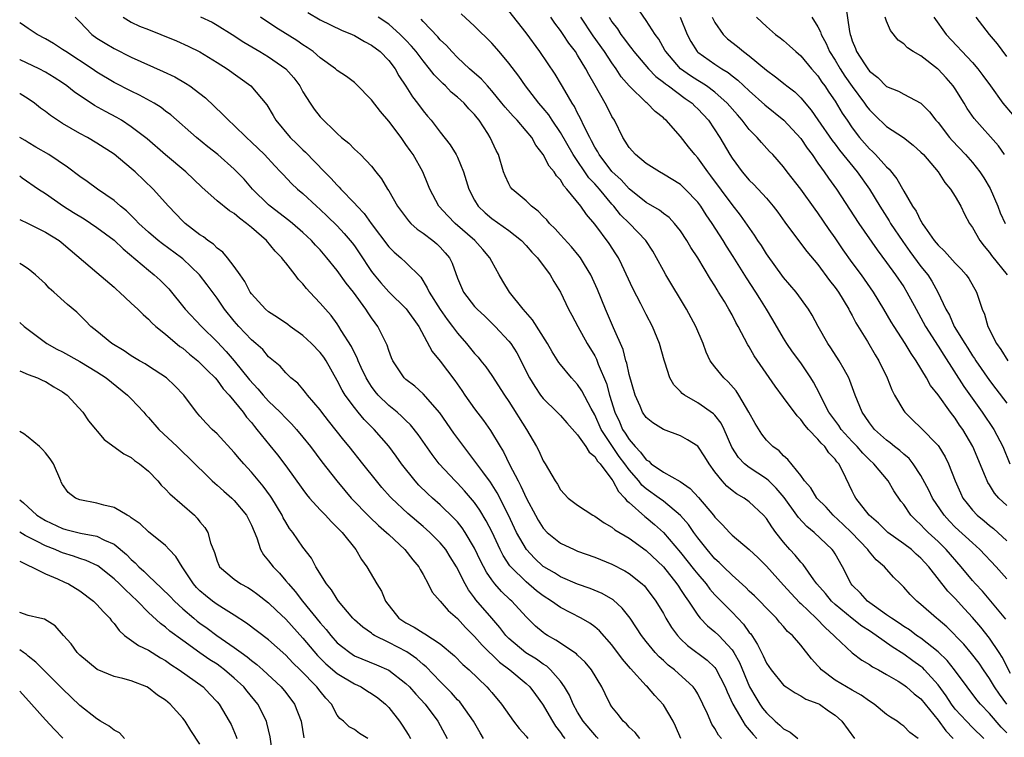
# Model space of a CAD drawing. Units: inches. Extents: x 2574000 to 2577000, y 1503000 to 1506000.
# Drawn here: x 2574000 to 2574115, y 1504315 to 1504399 of the extents above; entities that cross this region are included whole.
import ezdxf

# ---------------------------------------------------------------- set-up
doc = ezdxf.new("R2010")
doc.units = ezdxf.units.IN
doc.header["$MEASUREMENT"] = 0
doc.layers.add('LD25741503_2ft', color=93, linetype='Continuous')

msp = doc.modelspace()

# ---------------------------------------------------------------- linework, layer by layer
at = {"layer": 'LD25741503_2ft'}
for points, elevation in [([(2574115, 1504342.13), (2574114.09, 1504343), (2574113.58, 1504343.58), (2574113, 1504344.53), (2574112.8, 1504344.8), (2574112.7, 1504345), (2574112.52, 1504345.48), (2574111.05, 1504349), (2574109.87, 1504351), (2574109.51, 1504351.51), (2574109, 1504352.29), (2574108.45, 1504353), (2574107, 1504355.03), (2574106.13, 1504356.13), (2574105.66, 1504357), (2574104.44, 1504359), (2574103.85, 1504359.85), (2574103.18, 1504361), (2574101.87, 1504363), (2574101.54, 1504363.54), (2574100.69, 1504365), (2574099.47, 1504367), (2574098.06, 1504369), (2574097, 1504370.45), (2574095.93, 1504371.93), (2574095, 1504373.32), (2574094.3, 1504374.3), (2574093, 1504376.21), (2574092.66, 1504376.66), (2574091, 1504378.98), (2574089.43, 1504381), (2574089, 1504381.57), (2574087.73, 1504383), (2574087.37, 1504383.37), (2574086.41, 1504384.41), (2574085.93, 1504385), (2574085, 1504385.94), (2574084.19, 1504387), (2574083.62, 1504387.62), (2574082.42, 1504389), (2574081, 1504390.26), (2574080.01, 1504391), (2574079.41, 1504391.41), (2574079, 1504391.62), (2574078.17, 1504392.17), (2574076.99, 1504392.99), (2574075.27, 1504395), (2574075.18, 1504395.18), (2574074.45, 1504396.45), (2574074.04, 1504397), (2574073, 1504398.61), (2574071, 1504401.54)], 9486), ([(2574096.24, 1504400.24), (2574096.67, 1504397.33), (2574096.75, 1504397), (2574096.83, 1504396.82), (2574097, 1504396.27), (2574097.38, 1504395.38), (2574097.51, 1504395), (2574098.41, 1504393.59), (2574098.8, 1504393), (2574099, 1504392.74), (2574099.98, 1504391.98), (2574101, 1504390.95), (2574102.39, 1504390.39), (2574103, 1504390.03), (2574105, 1504388.99), (2574106, 1504388), (2574106.75, 1504387), (2574107, 1504386.73), (2574108.34, 1504385), (2574108.65, 1504384.65), (2574110.2, 1504383), (2574111, 1504382.1), (2574111.86, 1504381), (2574112.31, 1504380.31), (2574113.07, 1504379.07), (2574113.94, 1504377), (2574114.23, 1504376.23), (2574114.81, 1504375)], 9496), ([(2574006.45, 1504399), (2574007, 1504398.46), (2574008.42, 1504397), (2574009, 1504396.58), (2574009.97, 1504395.97), (2574011, 1504395.36), (2574013, 1504394.37), (2574016.7, 1504392.7), (2574018.06, 1504392.06), (2574019.33, 1504391.33), (2574019.84, 1504391), (2574021, 1504390.13), (2574021.63, 1504389.63), (2574023.68, 1504387.68), (2574024.31, 1504387), (2574025, 1504386.38), (2574026.41, 1504385), (2574027, 1504384.47), (2574028.51, 1504383), (2574029.71, 1504381.71), (2574030.39, 1504381), (2574030.68, 1504380.68), (2574031.66, 1504379.66), (2574032.36, 1504379), (2574033, 1504378.46), (2574034.58, 1504377), (2574035, 1504376.63), (2574035.84, 1504375.84), (2574037, 1504374.7), (2574037.82, 1504373.82), (2574038.52, 1504373), (2574038.73, 1504372.73), (2574039, 1504372.37), (2574039.56, 1504371.56), (2574041, 1504369.39), (2574041.3, 1504369), (2574042.08, 1504368.08), (2574043, 1504367.02), (2574045.03, 1504365.03), (2574046.5, 1504363), (2574048.07, 1504360.07), (2574049, 1504358.93), (2574050.7, 1504356.7), (2574051.52, 1504355.52), (2574051.86, 1504355), (2574053, 1504353.39), (2574054.03, 1504352.03), (2574054.86, 1504350.86), (2574055.96, 1504349), (2574056.37, 1504348.37), (2574057.07, 1504346.93), (2574058.07, 1504345), (2574058.4, 1504344.4), (2574059.03, 1504342.97), (2574060.08, 1504341), (2574060.41, 1504340.41), (2574061, 1504339.48), (2574061.47, 1504339), (2574063, 1504337.76), (2574064.61, 1504337), (2574065, 1504336.83), (2574067, 1504336.1), (2574069, 1504335.29), (2574070.52, 1504334.52), (2574071, 1504334.22), (2574072.54, 1504333), (2574072.78, 1504332.78), (2574073, 1504332.51), (2574074.13, 1504331), (2574075, 1504329.54), (2574075.29, 1504329), (2574075.94, 1504327.94), (2574076.62, 1504327), (2574077, 1504326.6), (2574077.82, 1504325.82), (2574080.11, 1504324.11), (2574081, 1504323.25), (2574081.11, 1504323.11), (2574082.2, 1504321), (2574082.42, 1504320.42), (2574083.09, 1504319), (2574084.24, 1504317), (2574084.54, 1504316.54), (2574085, 1504316.01), (2574085.45, 1504315.45), (2574085.87, 1504315)], 9462), ([(2574012.05, 1504399), (2574013, 1504398.44), (2574013.97, 1504397.97), (2574015, 1504397.56), (2574016.45, 1504397), (2574018.26, 1504396.26), (2574019.64, 1504395.64), (2574021, 1504394.97), (2574023, 1504393.75), (2574024.19, 1504393), (2574026.94, 1504391), (2574028.8, 1504388.8), (2574029.55, 1504387.55), (2574029.85, 1504387), (2574031.53, 1504385), (2574032.28, 1504384.28), (2574033, 1504383.58), (2574033.3, 1504383.3), (2574035.51, 1504381), (2574036.25, 1504380.25), (2574037, 1504379.44), (2574037.23, 1504379.23), (2574037.42, 1504379), (2574039, 1504377.35), (2574039.3, 1504377), (2574040.14, 1504376.14), (2574040.95, 1504375), (2574043, 1504372.26), (2574043.63, 1504371.63), (2574044.39, 1504371), (2574045, 1504370.43), (2574046.72, 1504368.72), (2574047.49, 1504367.49), (2574047.69, 1504367), (2574048.98, 1504364.98), (2574049.81, 1504363.81), (2574050.43, 1504363), (2574051, 1504362.22), (2574052.06, 1504361), (2574053, 1504359.85), (2574053.4, 1504359.4), (2574053.73, 1504359), (2574054.29, 1504358.29), (2574055, 1504357.28), (2574056.48, 1504355), (2574057, 1504354.24), (2574059.04, 1504351), (2574060.23, 1504349), (2574060.5, 1504348.5), (2574061, 1504347.34), (2574061.21, 1504347), (2574062.38, 1504345), (2574062.64, 1504344.64), (2574063, 1504343.96), (2574063.92, 1504343), (2574065, 1504342.17), (2574066.78, 1504341), (2574067, 1504340.89), (2574068.11, 1504340.11), (2574069, 1504339.62), (2574069.32, 1504339.32), (2574071, 1504338.32), (2574073, 1504336.89), (2574075, 1504335), (2574076.58, 1504333), (2574076.74, 1504332.74), (2574077, 1504332.37), (2574077.52, 1504331.52), (2574077.91, 1504331), (2574079, 1504329.35), (2574079.29, 1504329), (2574080.12, 1504328.12), (2574081, 1504327.43), (2574081.46, 1504327), (2574083, 1504325.34), (2574083.22, 1504325), (2574083.85, 1504323.85), (2574085.03, 1504321), (2574085.76, 1504319.76), (2574086.24, 1504319), (2574086.55, 1504318.55), (2574087, 1504317.98), (2574088.03, 1504317), (2574088.55, 1504316.55), (2574089, 1504316.13), (2574089.75, 1504315.75), (2574090.66, 1504315)], 9464), ([(2574021.05, 1504399.05), (2574022.42, 1504398.42), (2574023, 1504398.1), (2574024.75, 1504397), (2574026.11, 1504396.11), (2574027.99, 1504395), (2574029, 1504394.39), (2574031, 1504392.99), (2574031.93, 1504391.93), (2574032.63, 1504391), (2574033, 1504390.31), (2574033.84, 1504389), (2574034.31, 1504388.31), (2574035, 1504387.41), (2574037, 1504385.47), (2574037.51, 1504385), (2574038.35, 1504384.35), (2574039, 1504383.64), (2574039.34, 1504383.34), (2574039.69, 1504383), (2574041, 1504381.65), (2574041.49, 1504381), (2574042.17, 1504380.17), (2574042.85, 1504379), (2574043, 1504378.78), (2574044.03, 1504377), (2574045.29, 1504375.29), (2574045.57, 1504375), (2574046.31, 1504374.31), (2574047, 1504373.86), (2574048.15, 1504373), (2574048.61, 1504372.61), (2574049, 1504372.23), (2574049.58, 1504371.58), (2574050.06, 1504371), (2574050.37, 1504370.37), (2574051, 1504368.63), (2574051.72, 1504367), (2574053, 1504365.33), (2574053.29, 1504365), (2574054.18, 1504364.18), (2574055.39, 1504363), (2574057, 1504361.29), (2574057.22, 1504361), (2574057.91, 1504359.91), (2574059.39, 1504357), (2574060, 1504356), (2574060.69, 1504355), (2574061, 1504354.6), (2574062.63, 1504353), (2574063, 1504352.62), (2574063.75, 1504351.75), (2574065, 1504350.37), (2574065.96, 1504349), (2574066.35, 1504348.35), (2574067, 1504347.85), (2574067.31, 1504347.31), (2574067.61, 1504347), (2574069, 1504345.18), (2574069.12, 1504345), (2574069.76, 1504343.76), (2574070.52, 1504343), (2574070.71, 1504342.71), (2574071, 1504342.49), (2574072.84, 1504340.84), (2574073, 1504340.73), (2574073.94, 1504339.94), (2574075, 1504339), (2574077, 1504336.68), (2574078.61, 1504334.61), (2574079, 1504334.12), (2574079.97, 1504333), (2574080.41, 1504332.41), (2574081, 1504331.74), (2574081.36, 1504331.36), (2574083, 1504329.72), (2574084.33, 1504328.33), (2574085, 1504327.36), (2574085.17, 1504327.17), (2574085.96, 1504325.96), (2574086.61, 1504324.61), (2574087, 1504323.77), (2574087.55, 1504323), (2574089, 1504321.22), (2574089.29, 1504321), (2574090.33, 1504320.33), (2574091, 1504319.98), (2574091.59, 1504319.59), (2574093, 1504319.09), (2574093.17, 1504319), (2574094.24, 1504318.24), (2574095, 1504317.72), (2574095.77, 1504317), (2574097.26, 1504315)], 9466), ([(2574104.66, 1504315), (2574103.7, 1504315.7), (2574103, 1504316.44), (2574102.67, 1504316.67), (2574102.24, 1504317), (2574101.47, 1504317.47), (2574101, 1504317.81), (2574099.56, 1504319), (2574099, 1504319.35), (2574098.05, 1504320.05), (2574097, 1504320.61), (2574095, 1504321.81), (2574093.42, 1504323), (2574093.22, 1504323.22), (2574093, 1504323.48), (2574092.26, 1504324.26), (2574091, 1504325.88), (2574090.02, 1504327), (2574089.47, 1504327.47), (2574089, 1504328.04), (2574088.54, 1504328.54), (2574088.16, 1504329), (2574087, 1504330.16), (2574086.22, 1504331), (2574085.61, 1504331.61), (2574085, 1504332.17), (2574084.59, 1504332.59), (2574083, 1504334.01), (2574081.98, 1504335), (2574081.5, 1504335.5), (2574081, 1504335.93), (2574080.08, 1504337), (2574079, 1504338.39), (2574078.56, 1504339), (2574077.92, 1504339.92), (2574076.99, 1504340.99), (2574075, 1504342.63), (2574074.51, 1504343), (2574073, 1504344.07), (2574072.5, 1504344.5), (2574072.12, 1504345), (2574071, 1504346.31), (2574070.51, 1504347), (2574069.86, 1504347.86), (2574069.07, 1504349), (2574067.75, 1504351), (2574067, 1504352.69), (2574066.57, 1504353.43), (2574065.5, 1504355.5), (2574065, 1504356.23), (2574064.27, 1504357), (2574063, 1504358.55), (2574062.81, 1504358.81), (2574062.04, 1504360.04), (2574061.51, 1504361), (2574059.76, 1504363.76), (2574058.66, 1504365), (2574057.07, 1504367), (2574056.28, 1504368.28), (2574055.86, 1504369), (2574055, 1504370.56), (2574054.78, 1504371), (2574053.97, 1504371.97), (2574053.04, 1504373), (2574050.74, 1504375), (2574049.88, 1504375.88), (2574048.84, 1504377), (2574047.77, 1504379), (2574047.57, 1504379.57), (2574046.98, 1504381), (2574045.84, 1504383), (2574045.49, 1504383.49), (2574045, 1504384.2), (2574044.66, 1504384.66), (2574044.43, 1504385), (2574043, 1504386.91), (2574042.03, 1504388.03), (2574041, 1504389.4), (2574039.22, 1504391.22), (2574039, 1504391.41), (2574038.09, 1504392.09), (2574037, 1504392.82), (2574036.79, 1504393), (2574035, 1504394.28), (2574034.18, 1504395), (2574033.5, 1504395.5), (2574033, 1504395.79), (2574032.3, 1504396.3), (2574029.83, 1504397.83), (2574028.05, 1504399)], 9468), ([(2574033.56, 1504399.56), (2574035, 1504398.71), (2574037.5, 1504397.5), (2574038.75, 1504397), (2574039, 1504396.88), (2574040.18, 1504396.18), (2574041, 1504395.76), (2574042, 1504395), (2574043, 1504393.98), (2574043.75, 1504393), (2574044.19, 1504392.19), (2574045, 1504390.96), (2574045.75, 1504389.75), (2574046.35, 1504389), (2574047, 1504388.11), (2574047.5, 1504387.5), (2574047.94, 1504387), (2574049, 1504385.62), (2574050.16, 1504384.16), (2574050.85, 1504383), (2574051, 1504382.7), (2574051.72, 1504381), (2574052.33, 1504379), (2574053, 1504377.71), (2574053.42, 1504377), (2574054.23, 1504376.23), (2574055, 1504375.58), (2574057, 1504374.15), (2574058.47, 1504373), (2574059, 1504372.43), (2574059.66, 1504371.66), (2574060.33, 1504371), (2574061.8, 1504369), (2574062.22, 1504368.22), (2574062.99, 1504366.99), (2574063.94, 1504365), (2574064.32, 1504364.32), (2574065.01, 1504363), (2574066.12, 1504361), (2574067, 1504359.55), (2574067.19, 1504359.19), (2574067.41, 1504358.59), (2574068.36, 1504356.36), (2574068.73, 1504355), (2574069.32, 1504353), (2574069.87, 1504351.87), (2574070.23, 1504351), (2574070.55, 1504350.55), (2574071, 1504349.81), (2574071.69, 1504349), (2574072.34, 1504348.34), (2574073, 1504347.44), (2574073.29, 1504347.29), (2574073.58, 1504347), (2574075, 1504346), (2574076.94, 1504344.94), (2574078.13, 1504344.13), (2574079.08, 1504343.08), (2574080.83, 1504341), (2574081, 1504340.78), (2574081.88, 1504339.88), (2574082.69, 1504339), (2574083, 1504338.68), (2574085, 1504337), (2574086.03, 1504336.03), (2574087, 1504335.06), (2574089, 1504332.87), (2574089.88, 1504331.88), (2574090.84, 1504330.84), (2574091, 1504330.71), (2574092.81, 1504329), (2574093.87, 1504327.87), (2574094.87, 1504327), (2574095, 1504326.84), (2574096.97, 1504324.97), (2574098.11, 1504324.11), (2574099, 1504323.63), (2574099.36, 1504323.36), (2574100.04, 1504323), (2574101, 1504322.46), (2574102.34, 1504321.66), (2574103, 1504321.24), (2574103.31, 1504321), (2574104.22, 1504320.22), (2574105, 1504319.61), (2574107, 1504317.14), (2574107.9, 1504315.9), (2574108.76, 1504315)], 9470), ([(2574112.32, 1504315), (2574111, 1504316.28), (2574110.29, 1504317), (2574109, 1504318.43), (2574108.57, 1504319), (2574107.95, 1504319.95), (2574107, 1504321.24), (2574105.41, 1504323), (2574105.21, 1504323.21), (2574105, 1504323.37), (2574104.05, 1504324.05), (2574103, 1504324.82), (2574101.66, 1504325.66), (2574099.77, 1504327), (2574099, 1504327.52), (2574098.1, 1504328.1), (2574096.98, 1504328.98), (2574095, 1504330.62), (2574094.58, 1504331), (2574093.87, 1504331.87), (2574092.88, 1504333), (2574092.54, 1504333.46), (2574091.27, 1504335.26), (2574091, 1504335.53), (2574090.34, 1504336.34), (2574089.74, 1504337), (2574089, 1504337.86), (2574088.11, 1504339), (2574087.64, 1504339.64), (2574087, 1504340.64), (2574086.66, 1504341), (2574085, 1504342.57), (2574084.42, 1504343), (2574083.51, 1504343.51), (2574083, 1504343.89), (2574082.4, 1504344.4), (2574081.85, 1504345), (2574081, 1504346.07), (2574080.31, 1504347), (2574079.81, 1504347.81), (2574079, 1504349.06), (2574077.79, 1504349.79), (2574077, 1504350.26), (2574075, 1504351), (2574073.75, 1504351.75), (2574073, 1504352.37), (2574072.58, 1504353), (2574072.28, 1504353.72), (2574071.7, 1504355), (2574071, 1504357.41), (2574070.72, 1504358.73), (2574070.62, 1504359), (2574070.29, 1504360.29), (2574069.18, 1504362.82), (2574068.24, 1504365), (2574067.3, 1504367.3), (2574066.55, 1504369), (2574065.81, 1504370.19), (2574065.33, 1504371), (2574065.19, 1504371.19), (2574064.28, 1504372.28), (2574063, 1504373.66), (2574062.37, 1504374.37), (2574061.72, 1504375), (2574061.4, 1504375.41), (2574061, 1504375.8), (2574060.42, 1504376.42), (2574059.64, 1504377), (2574059, 1504377.61), (2574057.36, 1504379), (2574057.2, 1504379.2), (2574057, 1504379.59), (2574056.55, 1504380.55), (2574056.38, 1504381), (2574055.78, 1504383), (2574055.5, 1504383.5), (2574054.82, 1504385), (2574054.53, 1504385.47), (2574053.53, 1504387), (2574053.29, 1504387.29), (2574053, 1504387.66), (2574052.34, 1504388.34), (2574051.78, 1504389), (2574051, 1504389.71), (2574050.28, 1504390.28), (2574049.59, 1504391), (2574049.28, 1504391.28), (2574048.28, 1504392.28), (2574047.76, 1504393), (2574047, 1504393.91), (2574046.18, 1504395), (2574045.65, 1504395.65), (2574045, 1504396.33), (2574044.32, 1504397), (2574043, 1504398.18), (2574041.77, 1504399)], 9472), ([(2574115, 1504319), (2574114.16, 1504320.16), (2574113.58, 1504321), (2574113, 1504321.97), (2574112.28, 1504323), (2574111.77, 1504323.77), (2574110.9, 1504324.9), (2574109.98, 1504325.98), (2574108, 1504328), (2574107, 1504328.87), (2574106.83, 1504329), (2574105, 1504330.61), (2574104.51, 1504331), (2574103.76, 1504331.76), (2574103, 1504332.63), (2574102.82, 1504332.82), (2574102.61, 1504333), (2574101.8, 1504333.8), (2574100.75, 1504335), (2574099.79, 1504335.79), (2574099, 1504336.73), (2574098.88, 1504336.88), (2574098.81, 1504337), (2574096.9, 1504339), (2574095.94, 1504339.94), (2574094.79, 1504341), (2574093.94, 1504341.94), (2574092.89, 1504343), (2574092.19, 1504344.19), (2574091.44, 1504345), (2574091, 1504345.62), (2574089.5, 1504347.5), (2574089, 1504347.92), (2574088.49, 1504348.49), (2574087.74, 1504349), (2574087, 1504349.76), (2574086.46, 1504350.46), (2574085.68, 1504351.68), (2574084.96, 1504353), (2574083.8, 1504355), (2574083.49, 1504355.49), (2574082.54, 1504356.54), (2574082.02, 1504357), (2574081, 1504358.27), (2574080.46, 1504359), (2574079.98, 1504359.98), (2574079.61, 1504361), (2574078.76, 1504363), (2574077.67, 1504365), (2574075.29, 1504369), (2574075, 1504369.51), (2574074.19, 1504371), (2574073.75, 1504371.75), (2574072.94, 1504373), (2574071.04, 1504375), (2574070.01, 1504376.01), (2574069.23, 1504377), (2574069, 1504377.25), (2574067.54, 1504379), (2574067, 1504379.61), (2574066.31, 1504380.31), (2574064.49, 1504383), (2574063, 1504385.57), (2574062.03, 1504387), (2574061.63, 1504387.63), (2574061, 1504388.42), (2574060.49, 1504389), (2574058.92, 1504391), (2574058.14, 1504392.14), (2574057, 1504393.67), (2574055.88, 1504395), (2574055, 1504396), (2574053, 1504397.97), (2574051.42, 1504399.42)], 9476), ([(2574115.42, 1504322.58), (2574114.47, 1504324.47), (2574114.13, 1504325), (2574113, 1504326.69), (2574111.96, 1504327.96), (2574111, 1504329.08), (2574110.09, 1504330.09), (2574109, 1504331.32), (2574108.15, 1504332.15), (2574105.91, 1504335), (2574105, 1504335.99), (2574104.46, 1504336.46), (2574103.89, 1504337), (2574103, 1504337.69), (2574101.16, 1504339), (2574101, 1504339.14), (2574100.06, 1504340.06), (2574098.96, 1504341), (2574097.43, 1504343), (2574097.27, 1504343.27), (2574097, 1504343.82), (2574095.91, 1504346.09), (2574095.42, 1504347), (2574095.22, 1504347.22), (2574095, 1504347.53), (2574094.26, 1504348.26), (2574093.79, 1504349), (2574093.38, 1504349.38), (2574093, 1504349.86), (2574091.91, 1504351), (2574091.48, 1504351.48), (2574091, 1504352.17), (2574090.57, 1504352.57), (2574089, 1504354.73), (2574088.02, 1504356.02), (2574085.57, 1504359.57), (2574085, 1504360.6), (2574084.84, 1504360.84), (2574083.72, 1504363), (2574083.45, 1504363.45), (2574083, 1504364.34), (2574082.63, 1504365), (2574082.11, 1504365.89), (2574081.43, 1504367), (2574081.26, 1504367.26), (2574081, 1504367.71), (2574080.49, 1504368.49), (2574078.99, 1504371), (2574078.2, 1504372.2), (2574077.74, 1504373), (2574077, 1504374.11), (2574076.3, 1504375), (2574075.67, 1504375.67), (2574075, 1504376.15), (2574074.54, 1504376.54), (2574073, 1504377.43), (2574071, 1504379.01), (2574070.07, 1504380.07), (2574069, 1504381.05), (2574067.5, 1504383), (2574067.34, 1504383.34), (2574067, 1504383.89), (2574066.63, 1504384.63), (2574066.41, 1504385), (2574065.81, 1504386.19), (2574065.3, 1504387.3), (2574065, 1504387.85), (2574064.62, 1504388.62), (2574064.37, 1504389), (2574063.51, 1504390.49), (2574063.14, 1504391.14), (2574062.38, 1504392.38), (2574060.6, 1504395), (2574059, 1504397.2), (2574057, 1504399.75)], 9478), ([(2574114.9, 1504328.9), (2574113.16, 1504331), (2574112.17, 1504332.17), (2574111.36, 1504333), (2574111, 1504333.4), (2574109.67, 1504335), (2574107.95, 1504337), (2574107, 1504337.93), (2574105.85, 1504339), (2574105.42, 1504339.42), (2574105, 1504339.89), (2574104.42, 1504340.42), (2574103.84, 1504341), (2574103, 1504342.24), (2574102.66, 1504342.66), (2574101.86, 1504343.86), (2574101.2, 1504345), (2574099.51, 1504347), (2574099, 1504347.46), (2574098.23, 1504348.23), (2574097.58, 1504349), (2574097, 1504349.6), (2574095.72, 1504351), (2574095.44, 1504351.44), (2574094.28, 1504353), (2574093.48, 1504354.52), (2574093.18, 1504355.18), (2574092.5, 1504356.5), (2574092.19, 1504357), (2574091, 1504358.74), (2574090.04, 1504360.04), (2574089.38, 1504361), (2574089, 1504361.61), (2574087.76, 1504363.76), (2574087.01, 1504365), (2574086.23, 1504366.23), (2574085.76, 1504367), (2574084.67, 1504368.67), (2574083.14, 1504371.14), (2574082.35, 1504372.35), (2574081.97, 1504373), (2574080.69, 1504375), (2574079.99, 1504375.99), (2574079.34, 1504377), (2574079, 1504377.47), (2574077.55, 1504379), (2574077, 1504379.53), (2574075, 1504380.74), (2574074.53, 1504381), (2574073, 1504381.97), (2574071.74, 1504383), (2574071, 1504383.83), (2574070.56, 1504384.56), (2574070.26, 1504385), (2574069.28, 1504387), (2574069, 1504387.46), (2574068.49, 1504388.49), (2574068.21, 1504389), (2574067.04, 1504391.04), (2574066.32, 1504392.32), (2574065.97, 1504393), (2574065, 1504394.59), (2574064.74, 1504395), (2574063.98, 1504395.98), (2574063.33, 1504397), (2574063, 1504397.48), (2574062.33, 1504398.33), (2574061.88, 1504399)], 9480), ([(2574115, 1504333.59), (2574113.75, 1504335), (2574111.87, 1504337), (2574111, 1504337.77), (2574109, 1504339.63), (2574108.31, 1504340.31), (2574107.69, 1504341), (2574106.33, 1504343), (2574105.91, 1504343.91), (2574105, 1504345.62), (2574104.1, 1504347), (2574103.61, 1504347.61), (2574103, 1504348.1), (2574102.53, 1504348.53), (2574101.92, 1504349), (2574101.42, 1504349.42), (2574101, 1504349.74), (2574099.6, 1504351), (2574099, 1504351.76), (2574098.51, 1504352.51), (2574098.14, 1504353), (2574097.32, 1504355), (2574096.71, 1504356.71), (2574096.59, 1504357), (2574096.04, 1504357.96), (2574095.48, 1504359), (2574094.5, 1504360.5), (2574094.14, 1504361), (2574093.01, 1504363), (2574092.32, 1504364.32), (2574091.91, 1504365), (2574090.45, 1504367), (2574089, 1504368.7), (2574087, 1504371.45), (2574086.41, 1504372.41), (2574086, 1504373), (2574085.61, 1504373.61), (2574083.97, 1504375.97), (2574083, 1504377.2), (2574080.54, 1504380.54), (2574080.19, 1504381), (2574079, 1504382.65), (2574078.66, 1504383), (2574077.91, 1504383.91), (2574077, 1504385.1), (2574075.31, 1504387), (2574075.14, 1504387.14), (2574075, 1504387.28), (2574074.02, 1504388.01), (2574073.1, 1504389), (2574073, 1504389.08), (2574071.02, 1504391.02), (2574070.08, 1504392.08), (2574069.5, 1504393), (2574069, 1504393.68), (2574068.12, 1504395), (2574066.83, 1504396.83), (2574065.36, 1504399)], 9482), ([(2574068.66, 1504399), (2574069, 1504398.48), (2574069.64, 1504397.64), (2574070.05, 1504397), (2574070.47, 1504396.47), (2574071, 1504395.72), (2574071.33, 1504395.33), (2574071.56, 1504395), (2574073.26, 1504393), (2574074.11, 1504392.11), (2574075, 1504391.46), (2574075.24, 1504391.24), (2574075.6, 1504391), (2574077.55, 1504389.55), (2574078.33, 1504389), (2574078.66, 1504388.66), (2574079, 1504388.34), (2574080.24, 1504387), (2574081.57, 1504385), (2574082.75, 1504383), (2574083, 1504382.6), (2574084.17, 1504381), (2574085, 1504380.03), (2574085.52, 1504379.52), (2574087, 1504377.92), (2574087.78, 1504377), (2574088.31, 1504376.31), (2574089.14, 1504375.14), (2574090.85, 1504372.85), (2574091.72, 1504371.72), (2574093, 1504370.2), (2574094.36, 1504368.36), (2574095, 1504367.54), (2574095.38, 1504367), (2574096.61, 1504365), (2574096.73, 1504364.73), (2574097, 1504364.26), (2574097.43, 1504363.43), (2574098.76, 1504361.24), (2574099.68, 1504359.68), (2574100.1, 1504359), (2574101.05, 1504357), (2574101.6, 1504355.6), (2574101.93, 1504355), (2574103, 1504353.17), (2574103.11, 1504353), (2574104.07, 1504352.07), (2574105, 1504351.2), (2574107, 1504349.14), (2574107.1, 1504349), (2574107.82, 1504347.82), (2574108.21, 1504347), (2574108.98, 1504345), (2574109.6, 1504343.6), (2574109.9, 1504343), (2574110.37, 1504342.37), (2574111, 1504341.58), (2574111.56, 1504341), (2574112.37, 1504340.37), (2574113, 1504339.82), (2574113.45, 1504339.45), (2574115, 1504338.01)], 9484), ([(2574076.94, 1504399), (2574077.76, 1504397), (2574078.18, 1504396.18), (2574078.92, 1504395), (2574079, 1504394.92), (2574081, 1504393.54), (2574081.81, 1504393), (2574082.56, 1504392.56), (2574083, 1504392.2), (2574083.68, 1504391.68), (2574085, 1504390.42), (2574086.82, 1504388.82), (2574089.03, 1504387.03), (2574091, 1504384.88), (2574091.75, 1504383.75), (2574092.32, 1504383), (2574093, 1504382.02), (2574093.41, 1504381.41), (2574093.74, 1504381), (2574094.25, 1504380.25), (2574095.17, 1504379), (2574097.75, 1504375), (2574099.9, 1504371.9), (2574101, 1504370.45), (2574102.05, 1504369), (2574103, 1504367.59), (2574103.37, 1504367), (2574104.44, 1504365), (2574105, 1504364.01), (2574105.55, 1504363), (2574107, 1504360.71), (2574107.65, 1504359.65), (2574110, 1504356), (2574112.13, 1504353), (2574113.48, 1504351), (2574114.55, 1504349), (2574115.34, 1504347)], 9488), ([(2574080.68, 1504399), (2574081, 1504398.38), (2574081.95, 1504397), (2574082.48, 1504396.48), (2574083.61, 1504395.61), (2574084.34, 1504395), (2574085, 1504394.5), (2574087, 1504392.84), (2574088.07, 1504392.07), (2574089.18, 1504391.18), (2574089.39, 1504391), (2574090.3, 1504390.3), (2574091, 1504389.63), (2574092.2, 1504388.2), (2574093, 1504387.07), (2574094.65, 1504384.65), (2574095, 1504384.22), (2574095.52, 1504383.52), (2574097.58, 1504381), (2574098.99, 1504379), (2574100.21, 1504377), (2574101.3, 1504375.3), (2574101.47, 1504375), (2574102.88, 1504372.88), (2574103.72, 1504371.72), (2574105, 1504369.98), (2574105.79, 1504369), (2574106.27, 1504368.27), (2574106.98, 1504367), (2574107.91, 1504365), (2574108.31, 1504364.31), (2574108.89, 1504363), (2574110.1, 1504361), (2574110.46, 1504360.46), (2574111, 1504359.57), (2574111.24, 1504359.24), (2574111.38, 1504359), (2574113, 1504356.69), (2574113.74, 1504355.74), (2574115, 1504354.04)], 9490), ([(2574085.84, 1504399), (2574086.45, 1504398.45), (2574087, 1504397.93), (2574088.06, 1504397), (2574088.61, 1504396.61), (2574089, 1504396.28), (2574089.68, 1504395.68), (2574090.42, 1504395), (2574091, 1504394.51), (2574092.26, 1504393), (2574093, 1504392.17), (2574093.46, 1504391.46), (2574093.81, 1504391), (2574094.28, 1504390.28), (2574095, 1504389.23), (2574095.84, 1504387.84), (2574096.39, 1504387), (2574097, 1504386.12), (2574097.86, 1504385), (2574099, 1504383.69), (2574099.37, 1504383.37), (2574099.72, 1504383), (2574101, 1504381.58), (2574101.31, 1504381.31), (2574102.2, 1504380.2), (2574103, 1504378.74), (2574104.02, 1504377), (2574104.43, 1504376.43), (2574105, 1504375.24), (2574105.1, 1504375.1), (2574105.15, 1504375), (2574105.46, 1504374.54), (2574106.56, 1504373), (2574107, 1504372.46), (2574107.76, 1504371.76), (2574109, 1504370.37), (2574109.68, 1504369.68), (2574110.28, 1504369), (2574110.57, 1504368.57), (2574111.49, 1504367), (2574111.71, 1504366.29), (2574112.15, 1504365), (2574112.41, 1504364.41), (2574112.8, 1504363), (2574113.8, 1504361), (2574114.3, 1504360.3), (2574115.14, 1504359)], 9492), ([(2574092.28, 1504399), (2574093, 1504397.88), (2574093.29, 1504397.29), (2574093.37, 1504397), (2574093.96, 1504395.96), (2574094.36, 1504395), (2574095, 1504394), (2574095.59, 1504393), (2574096.15, 1504392.15), (2574097, 1504390.93), (2574098.43, 1504389), (2574098.66, 1504388.66), (2574099, 1504388.21), (2574099.61, 1504387.61), (2574101, 1504386.29), (2574102.98, 1504384.98), (2574104.1, 1504384.1), (2574105, 1504383.31), (2574105.29, 1504383), (2574106.99, 1504381), (2574107.77, 1504379.77), (2574108.46, 1504379), (2574109, 1504378.14), (2574109.65, 1504377), (2574110.08, 1504376.08), (2574110.67, 1504375), (2574111, 1504374.51), (2574111.86, 1504373), (2574112.36, 1504372.36), (2574113, 1504371.6), (2574113.24, 1504371.24), (2574115.06, 1504369)], 9494), ([(2574114.72, 1504383), (2574114.02, 1504384.02), (2574111.2, 1504387.2), (2574110.39, 1504388.39), (2574110.02, 1504389), (2574109, 1504390.65), (2574108.77, 1504391), (2574107.94, 1504391.94), (2574107, 1504392.95), (2574106.94, 1504393), (2574105, 1504394.5), (2574104.09, 1504395), (2574103.43, 1504395.43), (2574103, 1504395.9), (2574102.34, 1504396.34), (2574101.45, 1504397.45), (2574101, 1504398.53), (2574100.83, 1504399)], 9498), ([(2574106.51, 1504399), (2574107.95, 1504397), (2574111, 1504393.73), (2574111.63, 1504393), (2574112.23, 1504392.23), (2574113.09, 1504391), (2574114.56, 1504389), (2574115.67, 1504387.67)], 9500), ([(2574115, 1504394.44), (2574113.92, 1504395.92), (2574112.99, 1504397), (2574111.42, 1504399)], 9502), ([(2574081.76, 1504315), (2574081.4, 1504315.4), (2574081, 1504316.15), (2574080.65, 1504316.65), (2574080.12, 1504317.88), (2574079.6, 1504319), (2574079, 1504320.19), (2574078.7, 1504320.7), (2574078.47, 1504321), (2574076.27, 1504323), (2574075.55, 1504323.55), (2574075, 1504324.07), (2574074.5, 1504324.5), (2574074.05, 1504325), (2574073, 1504326.28), (2574072.45, 1504327), (2574071.88, 1504327.88), (2574071.12, 1504329), (2574070.19, 1504330.19), (2574069.13, 1504331.13), (2574067.87, 1504331.87), (2574066.46, 1504332.46), (2574065, 1504332.98), (2574063, 1504333.84), (2574062.3, 1504334.3), (2574061.06, 1504335), (2574061, 1504335.04), (2574059.99, 1504335.99), (2574059.04, 1504337), (2574057.9, 1504339), (2574056.96, 1504341), (2574055.63, 1504343.63), (2574054.85, 1504344.85), (2574053.96, 1504346.04), (2574053.26, 1504347), (2574053.16, 1504347.16), (2574051.73, 1504349), (2574050.58, 1504350.58), (2574048.93, 1504352.93), (2574047, 1504355.15), (2574046.04, 1504356.04), (2574045, 1504356.83), (2574044.81, 1504357), (2574043.48, 1504359), (2574043.33, 1504359.33), (2574043, 1504360.2), (2574042.81, 1504360.81), (2574041.74, 1504363), (2574041.41, 1504363.41), (2574041, 1504363.98), (2574040.59, 1504364.59), (2574040.34, 1504365), (2574038.88, 1504367), (2574038.05, 1504368.05), (2574037, 1504369.52), (2574035.79, 1504371), (2574035, 1504371.9), (2574034.46, 1504372.46), (2574033.99, 1504373), (2574033, 1504373.93), (2574031.78, 1504375), (2574031.35, 1504375.35), (2574029.19, 1504377), (2574029, 1504377.17), (2574027.14, 1504379), (2574026.14, 1504380.14), (2574025, 1504381.31), (2574023.08, 1504383), (2574021.92, 1504383.92), (2574020.58, 1504385), (2574017.62, 1504387.62), (2574017, 1504388.08), (2574016.49, 1504388.49), (2574015.66, 1504389), (2574013.94, 1504389.94), (2574013, 1504390.39), (2574011, 1504391.42), (2574009, 1504392.61), (2574008.43, 1504393), (2574005.37, 1504395), (2574005, 1504395.26), (2574003.93, 1504395.93), (2574003, 1504396.49), (2574002.04, 1504397), (2574001, 1504397.68), (2574000.22, 1504398.22), (2574000, 1504398.35)], 9460), ([(2574115, 1504315.65), (2574114.33, 1504316.33), (2574113, 1504317.9), (2574111.95, 1504319), (2574111.51, 1504319.51), (2574110.37, 1504321), (2574108.92, 1504323), (2574108.07, 1504324.07), (2574107, 1504325.11), (2574105, 1504326.67), (2574104.5, 1504327), (2574103.65, 1504327.65), (2574103, 1504328.04), (2574102.45, 1504328.45), (2574101.56, 1504329), (2574101, 1504329.42), (2574099.6, 1504330.4), (2574098.79, 1504331), (2574097.94, 1504331.94), (2574097, 1504332.86), (2574096.88, 1504333), (2574095.87, 1504335), (2574095, 1504336.52), (2574094.82, 1504336.82), (2574094.67, 1504337), (2574092.56, 1504339), (2574091.69, 1504339.69), (2574090.74, 1504340.74), (2574090.56, 1504341), (2574089.06, 1504343.06), (2574088.14, 1504344.14), (2574087.28, 1504345), (2574087, 1504345.25), (2574085, 1504346.56), (2574084.45, 1504347), (2574083.74, 1504347.74), (2574082.95, 1504348.95), (2574082.06, 1504351), (2574081.72, 1504351.72), (2574081, 1504352.64), (2574080.83, 1504352.83), (2574079, 1504354.11), (2574077.44, 1504355), (2574077.19, 1504355.19), (2574077, 1504355.41), (2574076.2, 1504356.2), (2574075.75, 1504357), (2574075.18, 1504358.82), (2574075.08, 1504359.08), (2574074.56, 1504361), (2574073.74, 1504363), (2574073, 1504364.38), (2574072.36, 1504365.64), (2574071.42, 1504367.42), (2574070.16, 1504370.16), (2574069.75, 1504371), (2574069.46, 1504371.46), (2574068.67, 1504372.67), (2574067, 1504374.91), (2574066.02, 1504376.02), (2574065.37, 1504377), (2574063.76, 1504379), (2574063.38, 1504379.38), (2574063, 1504380.06), (2574062.54, 1504380.54), (2574062.26, 1504381), (2574061.67, 1504381.67), (2574061, 1504383.02), (2574060.12, 1504384.12), (2574059.65, 1504385), (2574059, 1504385.79), (2574057.94, 1504387), (2574057.48, 1504387.48), (2574056.55, 1504388.55), (2574056.19, 1504389), (2574055, 1504390.45), (2574054.75, 1504390.75), (2574054.49, 1504391), (2574053.8, 1504391.8), (2574052.42, 1504393), (2574051, 1504394.32), (2574050.34, 1504395), (2574049.71, 1504395.71), (2574049, 1504396.36), (2574048.71, 1504396.71), (2574047, 1504398.5), (2574046.77, 1504398.77)], 9474), ([(2574077.01, 1504315), (2574076.42, 1504316.42), (2574076.13, 1504317), (2574075, 1504318.93), (2574074, 1504320), (2574073.16, 1504321), (2574073, 1504321.15), (2574071.15, 1504323.15), (2574070.23, 1504324.23), (2574069, 1504325.92), (2574067.55, 1504327.55), (2574067, 1504328), (2574066.43, 1504328.43), (2574065.43, 1504329), (2574063, 1504330.24), (2574061.94, 1504331), (2574061, 1504331.6), (2574060.21, 1504332.21), (2574059, 1504333.24), (2574057.21, 1504335), (2574057.12, 1504335.12), (2574056.32, 1504336.32), (2574055.97, 1504337), (2574055.03, 1504339.03), (2574054.36, 1504340.36), (2574053.61, 1504341.61), (2574053, 1504342.48), (2574051.84, 1504343.84), (2574051, 1504344.73), (2574050.72, 1504345), (2574048.89, 1504347), (2574048.07, 1504348.07), (2574046.41, 1504350.41), (2574045.53, 1504351.53), (2574045, 1504352.03), (2574044.52, 1504352.52), (2574043.98, 1504353), (2574043, 1504353.8), (2574041.77, 1504355), (2574041.42, 1504355.42), (2574041, 1504356), (2574040.6, 1504356.6), (2574040.37, 1504357), (2574039.8, 1504358.2), (2574039.44, 1504359), (2574039.32, 1504359.32), (2574039, 1504359.92), (2574038.65, 1504360.65), (2574037.47, 1504362.53), (2574037.2, 1504363), (2574037, 1504363.31), (2574036.27, 1504364.27), (2574035.61, 1504365), (2574035, 1504365.72), (2574033.8, 1504367), (2574033.4, 1504367.4), (2574033, 1504367.94), (2574032.47, 1504368.47), (2574032.1, 1504369), (2574031, 1504370.4), (2574030.72, 1504370.72), (2574030.55, 1504371), (2574029.77, 1504371.77), (2574028.74, 1504373), (2574027, 1504374.5), (2574026.41, 1504375), (2574025.59, 1504375.59), (2574025, 1504376.13), (2574024.45, 1504376.45), (2574023, 1504377.64), (2574021.21, 1504379.21), (2574019.35, 1504381), (2574017, 1504382.98), (2574014.84, 1504384.84), (2574013, 1504386.26), (2574011.85, 1504387), (2574011.31, 1504387.31), (2574010.01, 1504388.01), (2574008.73, 1504388.73), (2574006.33, 1504390.33), (2574005.5, 1504391), (2574005, 1504391.35), (2574004, 1504392), (2574003, 1504392.62), (2574002.27, 1504393), (2574000.04, 1504394.04), (2574000, 1504394.06)], 9458), ([(2574072.26, 1504315), (2574071.7, 1504315.7), (2574071, 1504316.31), (2574070.69, 1504316.69), (2574070.32, 1504317), (2574069.76, 1504317.76), (2574069, 1504318.7), (2574068.81, 1504319), (2574068.2, 1504320.2), (2574067.81, 1504321), (2574066.62, 1504323), (2574065.89, 1504323.89), (2574065, 1504324.71), (2574064.86, 1504324.86), (2574062.47, 1504326.47), (2574061.5, 1504327), (2574061.19, 1504327.19), (2574061, 1504327.33), (2574060.09, 1504328.09), (2574059, 1504329.16), (2574057.33, 1504331), (2574057.15, 1504331.15), (2574056.12, 1504332.12), (2574055.37, 1504333), (2574055, 1504333.47), (2574054.37, 1504334.37), (2574053.69, 1504335.69), (2574053, 1504337.18), (2574051.91, 1504339), (2574051.55, 1504339.55), (2574051, 1504340.22), (2574050.63, 1504340.63), (2574049, 1504342.22), (2574048.11, 1504343), (2574047.53, 1504343.53), (2574046.52, 1504344.52), (2574046.09, 1504345), (2574044.5, 1504347), (2574043.88, 1504347.88), (2574043, 1504349.04), (2574041.29, 1504351), (2574040.15, 1504352.15), (2574039.44, 1504353), (2574039, 1504353.55), (2574037.93, 1504355), (2574037.58, 1504355.58), (2574037, 1504356.71), (2574035.69, 1504359), (2574035.42, 1504359.42), (2574035, 1504359.94), (2574034.01, 1504361), (2574033, 1504361.92), (2574031.51, 1504363), (2574031.23, 1504363.23), (2574030.04, 1504364.04), (2574029, 1504364.7), (2574028.64, 1504365), (2574027, 1504366.79), (2574026.85, 1504367), (2574026.24, 1504368.24), (2574025.68, 1504369), (2574025, 1504369.98), (2574024.22, 1504371), (2574023.66, 1504371.66), (2574023, 1504372.12), (2574022.57, 1504372.57), (2574021.92, 1504373), (2574021.41, 1504373.41), (2574021, 1504373.66), (2574019.28, 1504375), (2574019, 1504375.27), (2574017.35, 1504377), (2574015.55, 1504379), (2574013.44, 1504381), (2574013, 1504381.39), (2574011, 1504383.04), (2574009, 1504384.34), (2574007.89, 1504385), (2574007, 1504385.48), (2574005, 1504386.62), (2574004.4, 1504387), (2574003.57, 1504387.57), (2574003, 1504388.02), (2574002.43, 1504388.43), (2574001.73, 1504389), (2574001, 1504389.51), (2574000.07, 1504390.07), (2574000, 1504390.11)], 9456), ([(2574067.39, 1504315), (2574067.21, 1504315.21), (2574067, 1504315.42), (2574065.66, 1504317), (2574065, 1504318.08), (2574064.49, 1504319), (2574064.05, 1504320.05), (2574063.49, 1504321), (2574063, 1504321.66), (2574061.86, 1504323), (2574061.41, 1504323.41), (2574061, 1504323.65), (2574060.22, 1504324.22), (2574058.97, 1504324.97), (2574057, 1504326.63), (2574056.64, 1504327), (2574055.94, 1504327.94), (2574055, 1504329), (2574053.16, 1504331.16), (2574053, 1504331.39), (2574052.3, 1504332.3), (2574051.89, 1504333), (2574050.89, 1504335), (2574050.17, 1504336.17), (2574049.65, 1504337), (2574049, 1504337.79), (2574047.79, 1504339), (2574047, 1504339.71), (2574045.22, 1504341.22), (2574043.3, 1504343), (2574043.15, 1504343.15), (2574042.21, 1504344.22), (2574041.56, 1504345), (2574039.99, 1504347), (2574038.38, 1504349), (2574037.75, 1504349.75), (2574035.98, 1504351.98), (2574035.19, 1504353), (2574035, 1504353.27), (2574033.53, 1504355), (2574033.31, 1504355.31), (2574033, 1504355.7), (2574032.39, 1504356.39), (2574031.58, 1504357), (2574031, 1504357.57), (2574030.36, 1504358.36), (2574029, 1504359.46), (2574028.32, 1504360.32), (2574027.52, 1504361), (2574027, 1504361.42), (2574025.53, 1504363), (2574025, 1504363.6), (2574023.87, 1504365), (2574023, 1504366.27), (2574021.84, 1504367.84), (2574020.95, 1504369), (2574019, 1504370.88), (2574018.86, 1504371), (2574016.62, 1504372.62), (2574016.14, 1504373), (2574015, 1504373.98), (2574013.88, 1504375), (2574013.46, 1504375.46), (2574012.44, 1504376.44), (2574011.73, 1504377), (2574011, 1504377.66), (2574009.06, 1504379), (2574007.86, 1504379.86), (2574007, 1504380.44), (2574005.56, 1504381.56), (2574003.38, 1504383), (2574001.89, 1504383.89), (2574001, 1504384.41), (2574000.64, 1504384.64), (2574000.01, 1504385), (2574000, 1504385.01)], 9454), ([(2574000, 1504380.54), (2574000.3, 1504380.3), (2574002.2, 1504379), (2574003, 1504378.47), (2574005.1, 1504377), (2574006.26, 1504376.26), (2574007.51, 1504375.51), (2574009, 1504374.51), (2574011, 1504373.03), (2574012.04, 1504372.04), (2574015, 1504369.53), (2574015.68, 1504369), (2574016.37, 1504368.37), (2574017.37, 1504367.37), (2574019.29, 1504365), (2574021.18, 1504363), (2574023, 1504361.2), (2574024.07, 1504360.07), (2574025, 1504359), (2574026.77, 1504356.77), (2574027.73, 1504355.73), (2574028.35, 1504355), (2574029, 1504354.29), (2574030.35, 1504353), (2574031, 1504352.29), (2574031.66, 1504351.66), (2574032.24, 1504351), (2574033, 1504350.08), (2574033.87, 1504349), (2574035.21, 1504347.21), (2574036.94, 1504345), (2574037.87, 1504343.87), (2574038.63, 1504343), (2574040.79, 1504340.79), (2574041.81, 1504339.81), (2574042.75, 1504339), (2574043, 1504338.74), (2574044.86, 1504337), (2574045.81, 1504335.81), (2574046.51, 1504335), (2574046.67, 1504334.67), (2574047, 1504334.1), (2574047.58, 1504333), (2574048.04, 1504332.04), (2574049, 1504330.98), (2574049.92, 1504329.92), (2574051, 1504328.98), (2574051.94, 1504327.94), (2574053, 1504326.89), (2574053.88, 1504325.88), (2574055.9, 1504323.9), (2574057.11, 1504323), (2574059, 1504321.39), (2574059.43, 1504321), (2574060.1, 1504320.11), (2574060.91, 1504319), (2574061, 1504318.87), (2574061.67, 1504317.67), (2574062.06, 1504317), (2574062.42, 1504316.42), (2574063, 1504315.69), (2574063.28, 1504315.28), (2574063.52, 1504315)], 9452), ([(2574000, 1504375.43), (2574001, 1504374.99), (2574003, 1504373.99), (2574004.59, 1504373), (2574004.82, 1504372.82), (2574005.9, 1504371.9), (2574009, 1504369.27), (2574011, 1504367.55), (2574011.28, 1504367.28), (2574011.63, 1504367), (2574013, 1504365.72), (2574013.36, 1504365.36), (2574013.75, 1504365), (2574014.37, 1504364.37), (2574015, 1504363.85), (2574015.4, 1504363.4), (2574015.85, 1504363), (2574017, 1504362.08), (2574018.67, 1504360.67), (2574019, 1504360.45), (2574019.77, 1504359.77), (2574020.74, 1504359), (2574021, 1504358.77), (2574021.87, 1504357.87), (2574022.77, 1504357), (2574023, 1504356.73), (2574023.72, 1504355.72), (2574024.39, 1504355), (2574026.02, 1504353), (2574026.43, 1504352.43), (2574027, 1504351.79), (2574027.34, 1504351.34), (2574027.64, 1504351), (2574029.13, 1504349.13), (2574030.03, 1504348.03), (2574031, 1504346.74), (2574033, 1504343.99), (2574033.43, 1504343.43), (2574033.78, 1504343), (2574035, 1504341.63), (2574035.61, 1504341), (2574036.27, 1504340.27), (2574037, 1504339.59), (2574037.28, 1504339.28), (2574037.58, 1504339), (2574039.17, 1504337), (2574039.83, 1504335.83), (2574040.43, 1504335), (2574041.61, 1504333), (2574042.15, 1504332.15), (2574042.63, 1504331), (2574044.19, 1504329), (2574045, 1504328.46), (2574045.97, 1504327.97), (2574047, 1504327.31), (2574047.2, 1504327.2), (2574049, 1504326.03), (2574050.64, 1504324.64), (2574051.63, 1504323.63), (2574052.35, 1504323), (2574054.43, 1504321), (2574054.71, 1504320.71), (2574055, 1504320.34), (2574056.15, 1504319), (2574057.53, 1504317), (2574058.18, 1504316.18), (2574059, 1504315.26), (2574059.2, 1504315)], 9450), ([(2574054.04, 1504315), (2574053.65, 1504315.65), (2574052.88, 1504317), (2574051.48, 1504319), (2574051.27, 1504319.27), (2574051, 1504319.52), (2574050.3, 1504320.3), (2574049, 1504321.62), (2574047.35, 1504323.35), (2574047, 1504323.62), (2574046.27, 1504324.27), (2574045.1, 1504325.1), (2574043, 1504326.19), (2574041.35, 1504327), (2574041.13, 1504327.13), (2574041, 1504327.25), (2574039.96, 1504327.96), (2574039, 1504328.83), (2574038.83, 1504329), (2574037.16, 1504331), (2574037, 1504331.21), (2574036.32, 1504332.32), (2574035.75, 1504333), (2574034.52, 1504335), (2574033.99, 1504335.99), (2574033, 1504337.3), (2574031.81, 1504339), (2574031.45, 1504339.45), (2574031, 1504340.2), (2574030.71, 1504340.71), (2574030.58, 1504341), (2574029.39, 1504343), (2574029.23, 1504343.23), (2574028.38, 1504344.38), (2574027, 1504346.02), (2574026.1, 1504347), (2574025.59, 1504347.59), (2574025, 1504348.31), (2574023, 1504350.47), (2574022.42, 1504351), (2574021.71, 1504351.71), (2574021, 1504352.54), (2574020.58, 1504353), (2574019.12, 1504355), (2574018.07, 1504356.07), (2574017.09, 1504357), (2574015, 1504358.36), (2574014.62, 1504358.62), (2574013.95, 1504359), (2574013, 1504359.58), (2574012.16, 1504360.16), (2574010.75, 1504361), (2574009, 1504362.44), (2574008.3, 1504363), (2574007.66, 1504363.66), (2574006.64, 1504364.64), (2574005.56, 1504365.56), (2574003.98, 1504367), (2574003.45, 1504367.45), (2574003, 1504367.95), (2574001.86, 1504369), (2574001, 1504369.7), (2574000.23, 1504370.22), (2574000, 1504370.34)], 9448), ([(2574000, 1504363.46), (2574000.53, 1504363), (2574001, 1504362.63), (2574003.16, 1504361), (2574004.34, 1504360.34), (2574005, 1504360.02), (2574007, 1504358.9), (2574009, 1504357.69), (2574010.06, 1504357), (2574012.56, 1504355), (2574013, 1504354.55), (2574014.45, 1504353), (2574014.7, 1504352.7), (2574015, 1504352.39), (2574016.2, 1504351), (2574018.33, 1504349), (2574019, 1504348.35), (2574019.7, 1504347.7), (2574022.43, 1504345), (2574022.73, 1504344.73), (2574023, 1504344.52), (2574023.8, 1504343.8), (2574024.71, 1504343), (2574025, 1504342.73), (2574026.44, 1504341), (2574027, 1504339.84), (2574027.62, 1504338.38), (2574028.06, 1504337), (2574028.4, 1504336.4), (2574029, 1504335.71), (2574029.52, 1504335), (2574030.26, 1504334.26), (2574031, 1504333.38), (2574031.3, 1504333), (2574032.11, 1504332.11), (2574032.96, 1504331), (2574035, 1504328.48), (2574035.7, 1504327.7), (2574036.24, 1504327), (2574037, 1504326.16), (2574037.63, 1504325.63), (2574038.45, 1504325), (2574039, 1504324.64), (2574041.57, 1504323.57), (2574043, 1504322.96), (2574045, 1504321.42), (2574045.43, 1504321), (2574046.16, 1504320.16), (2574047.25, 1504319), (2574048.72, 1504317), (2574049.81, 1504315)], 9446), ([(2574000, 1504357.81), (2574001, 1504357.41), (2574002.08, 1504357), (2574002.69, 1504356.69), (2574003, 1504356.56), (2574003.97, 1504355.97), (2574005, 1504355.39), (2574005.55, 1504355), (2574007.34, 1504353), (2574008.01, 1504352.01), (2574009.83, 1504349.83), (2574012.14, 1504348.14), (2574013, 1504347.72), (2574013.39, 1504347.39), (2574013.96, 1504347), (2574015, 1504346.14), (2574016.08, 1504345), (2574016.5, 1504344.5), (2574017, 1504344.04), (2574017.49, 1504343.49), (2574020.35, 1504341), (2574020.68, 1504340.68), (2574021, 1504340.24), (2574021.57, 1504339.57), (2574021.93, 1504339), (2574022.23, 1504337.77), (2574022.68, 1504336.68), (2574023, 1504335.67), (2574023.19, 1504335.19), (2574023.29, 1504335), (2574025, 1504333.54), (2574025.78, 1504333), (2574026.58, 1504332.58), (2574027, 1504332.31), (2574027.76, 1504331.76), (2574029, 1504330.8), (2574029.91, 1504329.91), (2574031, 1504328.89), (2574033, 1504326.67), (2574034.68, 1504324.68), (2574035.68, 1504323.68), (2574037, 1504322.56), (2574039, 1504321.37), (2574039.78, 1504321), (2574040.52, 1504320.52), (2574041, 1504320.24), (2574041.73, 1504319.73), (2574042.61, 1504319), (2574043, 1504318.59), (2574044.24, 1504317), (2574044.56, 1504316.56), (2574045.35, 1504315.35), (2574045.55, 1504315)], 9444), ([(2574040.57, 1504315), (2574039.6, 1504315.6), (2574039, 1504316.05), (2574038.37, 1504316.37), (2574037.71, 1504317), (2574037.31, 1504317.31), (2574037, 1504317.73), (2574036.33, 1504319), (2574035.68, 1504319.68), (2574035, 1504320.5), (2574034.63, 1504321), (2574032.66, 1504323), (2574031.82, 1504323.82), (2574031, 1504324.7), (2574029, 1504326.48), (2574026.44, 1504328.44), (2574025, 1504329.38), (2574024.06, 1504329.94), (2574023, 1504330.61), (2574022.46, 1504331), (2574021.64, 1504331.64), (2574021, 1504332.2), (2574020.6, 1504332.6), (2574020.24, 1504333), (2574019, 1504334.89), (2574018.92, 1504335), (2574018.19, 1504336.19), (2574017.41, 1504337), (2574017, 1504337.46), (2574015, 1504339.07), (2574014.02, 1504340.02), (2574013, 1504340.71), (2574012.84, 1504340.84), (2574012.51, 1504341), (2574011, 1504341.91), (2574009.82, 1504342.18), (2574009, 1504342.42), (2574007, 1504342.79), (2574006.5, 1504343), (2574005.65, 1504343.65), (2574005, 1504344.58), (2574004.85, 1504344.85), (2574004.78, 1504345), (2574003.92, 1504347), (2574003.56, 1504347.56), (2574003, 1504348.29), (2574002.67, 1504348.67), (2574002.32, 1504349), (2574001, 1504350.11), (2574000.47, 1504350.47), (2574000, 1504350.75)], 9442), ([(2574000, 1504342.79), (2574000.44, 1504342.44), (2574002, 1504341), (2574003, 1504340.39), (2574005, 1504339.45), (2574005.36, 1504339.36), (2574007.1, 1504338.9), (2574009, 1504338.57), (2574009.89, 1504338.11), (2574011, 1504337.65), (2574012.43, 1504336.43), (2574013, 1504335.84), (2574013.46, 1504335.46), (2574013.87, 1504335), (2574014.47, 1504334.47), (2574015, 1504333.95), (2574016.52, 1504332.52), (2574017.53, 1504331.53), (2574018.02, 1504331), (2574019, 1504330.1), (2574020.29, 1504329), (2574020.68, 1504328.68), (2574021, 1504328.43), (2574021.84, 1504327.84), (2574022.98, 1504327), (2574025, 1504325.58), (2574025.79, 1504325), (2574026.5, 1504324.5), (2574027, 1504324.07), (2574027.62, 1504323.62), (2574028.33, 1504323), (2574030.46, 1504321), (2574031, 1504320.34), (2574032.03, 1504319), (2574032.78, 1504317), (2574033.09, 1504315.09)], 9440), ([(2574029.49, 1504313), (2574029.18, 1504315.18), (2574028.81, 1504316.81), (2574028.75, 1504317), (2574027.74, 1504319), (2574026.51, 1504320.51), (2574026.12, 1504321), (2574025, 1504322.03), (2574023.87, 1504323), (2574023.37, 1504323.37), (2574023, 1504323.64), (2574022.17, 1504324.17), (2574020.99, 1504324.99), (2574019, 1504326.42), (2574017.51, 1504327.51), (2574017, 1504327.98), (2574016.39, 1504328.39), (2574015, 1504329.69), (2574013.73, 1504331), (2574013, 1504331.7), (2574012.31, 1504332.31), (2574011.64, 1504333), (2574011, 1504333.6), (2574009.09, 1504335.09), (2574007.75, 1504335.75), (2574007, 1504335.97), (2574006.25, 1504336.25), (2574005, 1504336.62), (2574004.73, 1504336.73), (2574004.12, 1504337), (2574003, 1504337.45), (2574002.04, 1504337.96), (2574000.65, 1504338.65), (2574000, 1504339.03)], 9438), ([(2574000, 1504335.67), (2574001.11, 1504335.11), (2574001.39, 1504335), (2574003, 1504334.16), (2574004.41, 1504333.59), (2574005.22, 1504333.22), (2574005.67, 1504333), (2574007, 1504332.18), (2574008.6, 1504331), (2574009, 1504330.62), (2574009.77, 1504329.77), (2574010.52, 1504329), (2574010.71, 1504328.71), (2574011, 1504328.39), (2574011.58, 1504327.58), (2574012.23, 1504327), (2574013.83, 1504325.83), (2574015, 1504325.28), (2574016.41, 1504324.41), (2574017, 1504324.08), (2574017.62, 1504323.62), (2574018.59, 1504323), (2574021.38, 1504321), (2574022.17, 1504320.17), (2574023, 1504319.27), (2574023.23, 1504319), (2574024.41, 1504317), (2574024.62, 1504316.62), (2574025.23, 1504315.23), (2574025.3, 1504315)], 9436), ([(2574021, 1504314.32), (2574019.93, 1504315.93), (2574019.28, 1504317), (2574019, 1504317.38), (2574017.53, 1504319), (2574017, 1504319.46), (2574016.04, 1504320.04), (2574015, 1504320.91), (2574014.82, 1504321), (2574013, 1504321.7), (2574012, 1504322), (2574011, 1504322.23), (2574009.03, 1504323.03), (2574007, 1504324.69), (2574006.85, 1504324.85), (2574006.69, 1504325), (2574006.01, 1504326.01), (2574005.12, 1504327), (2574004.14, 1504328.14), (2574002.89, 1504328.89), (2574002.34, 1504329), (2574001, 1504329.33), (2574000, 1504329.68)], 9434), ([(2574012.23, 1504315), (2574011.64, 1504315.64), (2574011, 1504315.95), (2574010.42, 1504316.42), (2574009.42, 1504317), (2574009, 1504317.27), (2574007, 1504318.83), (2574005, 1504320.77), (2574001.9, 1504323.9), (2574001, 1504324.58), (2574000.78, 1504324.78), (2574000.44, 1504325), (2574000, 1504325.31)], 9432), ([(2574000, 1504320.53), (2574001.39, 1504319), (2574003, 1504317.18), (2574004.04, 1504316.04), (2574005.03, 1504315.03)], 9430)]:
    msp.add_lwpolyline(points, dxfattribs=dict(at, elevation=elevation))

doc.saveas('drawing.dxf')
